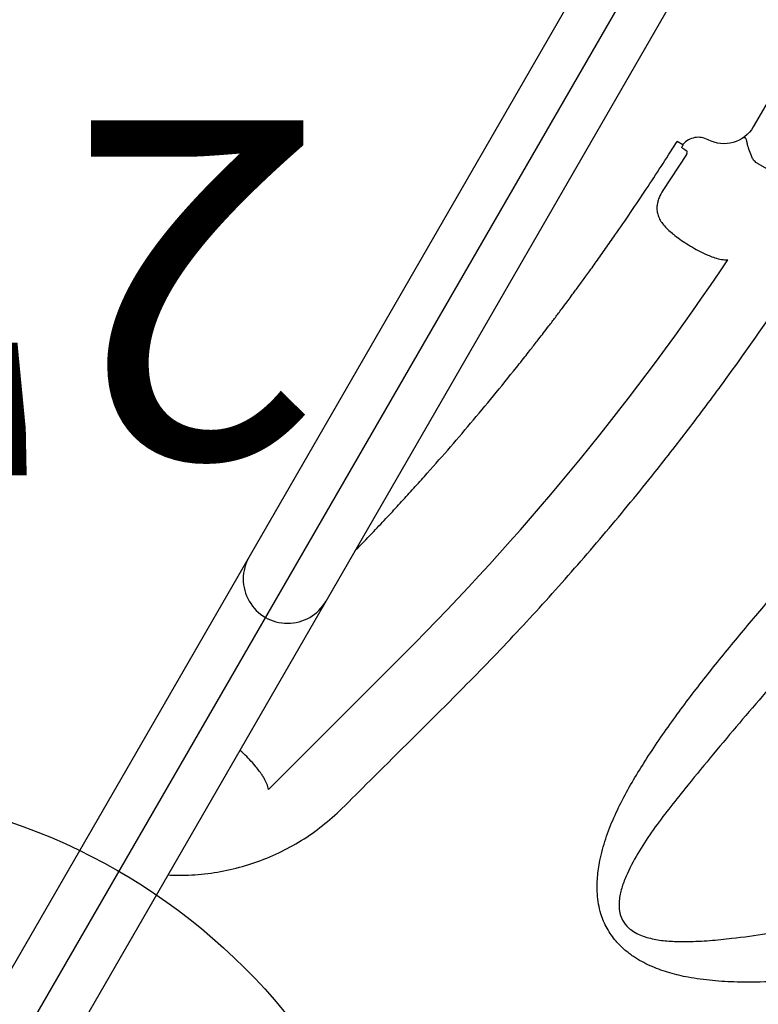
# Model space of a CAD drawing. Extents: x -236 to 298, y -238 to 217.
# Drawn here: x 152 to 163, y -84 to -69 of the extents above; entities that cross this region are included whole.
import ezdxf
from ezdxf.enums import TextEntityAlignment as Align

# ---------------------------------------------------------------- set-up
doc = ezdxf.new("R2010")
doc.units = 0
doc.header["$MEASUREMENT"] = 0
doc.layers.get('0').update_dxf_attribs({"color": 5, "linetype": 'CONTINUOUS'})
doc.layers.add('Ft', color=1, linetype='CONTINUOUS', plot=False)
doc.layers.add('PHASE-1', color=6, linetype='CONTINUOUS')
doc.layers.add('TXT-HT', color=7, linetype='CONTINUOUS')
doc.styles.add('SIMPLEX', font='simplex.shx')

# ---------------------------------------------------------------- blocks, each defined once
blk = doc.blocks.new('23501900')
blk.add_line((2.165, 22.75), (39.404, 1.25))
at = {"layer": 'TXT-HT', "style": 'SIMPLEX', "flags": 8}
blk.add_attdef('HT', text='', height=5, rotation=270, dxfattribs=at).set_placement((22.652, 0), align=Align.CENTER)
blk = doc.blocks.new('2365836r')
for p, q in [((-0.657, -21.078), (-0.657, 21.078)), ((0.657, -21.068), (0.657, 21.068)), ((2.629, 0.75), (2.629, -0.75)), ((2.629, 0.75), (2.629, -0.75)), ((4.066, -1.188), (2.968, -1.188)), ((4.066, -1.188), (2.968, -1.188)), ((1.759, -1.534), (1.762, -1.5)), ((1.759, -1.534), (1.762, -1.5)), ((1.857, -1.5), (1.762, -1.5)), ((1.857, -1.5), (1.762, -1.5)), ((1.857, -1.5), (1.863, -1.513)), ((1.857, -1.5), (1.863, -1.513)), ((1.86, -1.538), (1.86, -1.542)), ((1.86, -1.538), (1.86, -1.542)), ((1.974, -1.598), (1.941, -2.235)), ((1.974, -1.598), (1.941, -2.235)), ((0.657, -9.142), (0.674, -9.079)), ((2.109, -9.879), (1.315, -12.841)), ((2.109, -9.879), (1.315, -12.841)), ((2.398, -12.544), (2.416, -12.478)), ((2.398, -12.544), (2.416, -12.478))]:
    blk.add_line(p, q)
for centre, radius, start, end in [((-35.707, 0), 39.085, 345.3599, 356.1194), ((-35.707, 0), 39.085, 345.3599, 356.1194), ((0, -10), 0.657, 180, 0)]:
    blk.add_arc(centre, radius, start, end)
at = {"extrusion": (-1.28524e-14, -9.33328e-15, -1)}
blk.add_ellipse((2.129, -0.749), major_axis=(0.082, -0.494), ratio=0.998592, start_param=4.877622, end_param=6.418132, dxfattribs=at)
blk.add_ellipse((2.129, -0.749), major_axis=(0.082, -0.494), ratio=0.998592, start_param=4.877622, end_param=6.418132, dxfattribs=at)
for points, knots in [([(2.844, -1.153), (2.814, -1.131), (2.756, -1.088), (2.705, -1.038), (2.671, -1.002), (2.652, -0.982), (2.633, -0.962), (2.619, -0.952), (2.608, -0.949), (2.599, -0.953), (2.594, -0.957), (2.592, -0.96), (2.591, -0.961), (2.591, -0.961), (2.591, -0.961), (2.591, -0.962)], [0, 0, 0, 0, 0.171487, 0.3291, 0.338971, 0.453229, 0.506688, 0.606286, 0.706383, 0.845478, 0.944442, 0.982692, 0.994806, 0.998468, 1, 1, 1, 1]), ([(2.844, -1.153), (2.814, -1.131), (2.756, -1.088), (2.705, -1.038), (2.671, -1.002), (2.652, -0.982), (2.633, -0.962), (2.619, -0.952), (2.608, -0.949), (2.599, -0.953), (2.594, -0.957), (2.592, -0.96), (2.591, -0.961), (2.591, -0.961), (2.591, -0.961), (2.591, -0.962)], [0, 0, 0, 0, 0.171487, 0.3291, 0.338971, 0.453229, 0.506688, 0.606286, 0.706383, 0.845478, 0.944442, 0.982692, 0.994806, 0.998468, 1, 1, 1, 1]), ([(2.968, -1.188), (2.954, -1.188), (2.918, -1.188), (2.875, -1.173), (2.851, -1.158), (2.844, -1.153)], [0, 0, 0, 0, 0.333749, 0.818722, 1, 1, 1, 1]), ([(2.968, -1.188), (2.954, -1.188), (2.918, -1.188), (2.875, -1.173), (2.851, -1.158), (2.844, -1.153)], [0, 0, 0, 0, 0.333749, 0.818722, 1, 1, 1, 1]), ([(2.144, -1.25), (2.11, -1.254), (2.043, -1.263), (1.955, -1.317), (1.889, -1.395), (1.863, -1.462), (1.857, -1.498), (1.857, -1.5)], [0, 0, 0, 0, 0.245393, 0.490779, 0.736332, 0.982047, 1, 1, 1, 1]), ([(2.144, -1.25), (2.11, -1.254), (2.043, -1.263), (1.955, -1.317), (1.889, -1.395), (1.863, -1.462), (1.857, -1.498), (1.857, -1.5)], [0, 0, 0, 0, 0.245393, 0.490779, 0.736332, 0.982047, 1, 1, 1, 1]), ([(2.989, -10.368), (3.085, -10.002), (3.277, -9.268), (3.525, -8.156), (3.743, -7.037), (3.914, -6.002), (4.046, -5.055), (4.166, -4.028), (4.274, -2.827), (4.317, -1.912), (4.339, -1.454)], [0, 0, 0, 0, 0.125899, 0.251798, 0.378117, 0.504436, 0.600033, 0.695676, 0.847747, 1, 1, 1, 1]), ([(2.989, -10.368), (3.085, -10.002), (3.277, -9.268), (3.525, -8.156), (3.743, -7.037), (3.914, -6.002), (4.046, -5.055), (4.166, -4.028), (4.274, -2.827), (4.317, -1.912), (4.339, -1.454)], [0, 0, 0, 0, 0.125899, 0.251798, 0.378117, 0.504436, 0.600033, 0.695676, 0.847747, 1, 1, 1, 1]), ([(0.674, -9.079), (0.701, -8.97), (0.752, -8.764), (0.822, -8.469), (0.884, -8.196), (0.942, -7.934), (1.051, -7.418), (1.168, -6.817), (1.288, -6.123), (1.351, -5.725), (1.39, -5.461), (1.408, -5.34), (1.423, -5.235), (1.436, -5.142), (1.449, -5.048), (1.463, -4.94), (1.481, -4.808), (1.5, -4.66), (1.518, -4.512), (1.533, -4.383), (1.545, -4.282), (1.554, -4.199), (1.563, -4.119), (1.576, -4.006), (1.593, -3.846), (1.614, -3.636), (1.635, -3.405), (1.673, -2.972), (1.72, -2.349), (1.746, -1.804), (1.759, -1.534)], [0, 0, 0, 0, 0.044133, 0.083477, 0.119001, 0.154105, 0.189088, 0.325939, 0.394852, 0.465809, 0.483961, 0.499994, 0.513876, 0.525606, 0.536682, 0.551201, 0.56849, 0.589129, 0.609814, 0.626831, 0.640177, 0.649908, 0.659648, 0.671541, 0.694584, 0.72295, 0.754524, 0.785734, 0.893771, 1, 1, 1, 1]), ([(0.674, -9.079), (0.701, -8.97), (0.752, -8.764), (0.822, -8.469), (0.884, -8.196), (0.942, -7.934), (1.051, -7.418), (1.168, -6.817), (1.288, -6.123), (1.351, -5.725), (1.39, -5.461), (1.408, -5.34), (1.423, -5.235), (1.436, -5.142), (1.449, -5.048), (1.463, -4.94), (1.481, -4.808), (1.5, -4.66), (1.518, -4.512), (1.533, -4.383), (1.545, -4.282), (1.554, -4.199), (1.563, -4.119), (1.576, -4.006), (1.593, -3.846), (1.614, -3.636), (1.635, -3.405), (1.673, -2.972), (1.72, -2.349), (1.746, -1.804), (1.759, -1.534)], [0, 0, 0, 0, 0.044133, 0.083477, 0.119001, 0.154105, 0.189088, 0.325939, 0.394852, 0.465809, 0.483961, 0.499994, 0.513876, 0.525606, 0.536682, 0.551201, 0.56849, 0.589129, 0.609814, 0.626831, 0.640177, 0.649908, 0.659648, 0.671541, 0.694584, 0.72295, 0.754524, 0.785734, 0.893771, 1, 1, 1, 1]), ([(1.86, -1.538), (1.861, -1.532), (1.862, -1.523), (1.863, -1.515), (1.863, -1.513)], [0, 0, 0, 0, 0.762636, 1, 1, 1, 1]), ([(1.86, -1.538), (1.861, -1.532), (1.862, -1.523), (1.863, -1.515), (1.863, -1.513)], [0, 0, 0, 0, 0.762636, 1, 1, 1, 1]), ([(1.86, -1.542), (1.864, -1.543), (1.877, -1.546), (1.913, -1.548), (1.94, -1.55)], [0, 0, 0, 0, 0.2341078, 1, 1, 1, 1]), ([(1.86, -1.542), (1.864, -1.543), (1.877, -1.546), (1.913, -1.548), (1.94, -1.55)], [0, 0, 0, 0, 0.2341078, 1, 1, 1, 1]), ([(1.94, -1.55), (1.944, -1.55), (1.951, -1.551), (1.961, -1.559), (1.968, -1.568), (1.971, -1.578), (1.973, -1.586), (1.974, -1.592), (1.974, -1.597), (1.974, -1.598)], [0, 0, 0, 0, 0.26358, 0.493742, 0.693633, 0.816995, 0.869994, 0.974233, 1, 1, 1, 1]), ([(1.94, -1.55), (1.944, -1.55), (1.951, -1.551), (1.961, -1.559), (1.968, -1.568), (1.971, -1.578), (1.973, -1.586), (1.974, -1.592), (1.974, -1.597), (1.974, -1.598)], [0, 0, 0, 0, 0.26358, 0.493742, 0.693633, 0.816995, 0.869994, 0.974233, 1, 1, 1, 1]), ([(15.665, -6.317), (15.281, -6.628), (14.514, -7.25), (13.373, -8.212), (12.234, -9.191), (11.241, -10.034), (10.394, -10.724), (9.777, -11.19), (9.23, -11.564), (8.811, -11.815), (8.43, -12.008), (8.12, -12.136), (7.826, -12.226), (7.552, -12.278), (7.314, -12.289), (7.117, -12.27), (6.992, -12.243), (6.846, -12.197), (6.683, -12.121), (6.519, -11.996), (6.397, -11.867), (6.287, -11.72), (6.182, -11.531), (6.081, -11.273), (6.003, -10.977), (5.952, -10.646), (5.928, -10.31), (5.926, -9.973), (5.943, -9.501), (5.992, -8.894), (6.088, -8.155), (6.208, -7.419), (6.383, -6.438), (6.607, -5.211), (6.872, -3.852), (7.053, -2.6), (7.259, -1.848), (7.259, -1.464), (7.259, -1.464)], [0, 0, 0, 0, 0.067264, 0.13453, 0.203154, 0.271775, 0.311873, 0.35196, 0.377023, 0.402074, 0.418613, 0.435142, 0.447789, 0.46046, 0.473046, 0.480193, 0.487335, 0.490466, 0.501046, 0.511587, 0.518382, 0.52518, 0.536453, 0.547742, 0.562901, 0.578122, 0.593427, 0.608763, 0.62402, 0.657818, 0.691646, 0.725508, 0.759351, 0.827386, 0.895421, 0.947711, 1, 1, 1, 1, 1]), ([(8.097, -1.57), (8.044, -1.956), (7.938, -2.729), (7.753, -3.893), (7.543, -5.06), (7.311, -6.231), (7.075, -7.402), (6.848, -8.574), (6.693, -9.483), (6.595, -10.126), (6.548, -10.503), (6.524, -10.881), (6.532, -11.196), (6.564, -11.446), (6.606, -11.599), (6.66, -11.717), (6.723, -11.812), (6.82, -11.901), (6.925, -11.943), (7.021, -11.96), (7.106, -11.962), (7.249, -11.944), (7.425, -11.891), (7.627, -11.798), (7.851, -11.671), (8.097, -11.512), (8.417, -11.281), (8.781, -10.998), (9.275, -10.589), (9.85, -10.095), (10.668, -9.376), (11.65, -8.515), (12.802, -7.529), (13.967, -6.568), (14.759, -5.952), (15.155, -5.645)], [0, 0, 0, 0, 0.055426, 0.110853, 0.167386, 0.22393, 0.280478, 0.337013, 0.393539, 0.411503, 0.429501, 0.447436, 0.465315, 0.474224, 0.483107, 0.487815, 0.492514, 0.499324, 0.506131, 0.508194, 0.513183, 0.518184, 0.528619, 0.539139, 0.549657, 0.565199, 0.580748, 0.605697, 0.630649, 0.671991, 0.713335, 0.785427, 0.857516, 0.928759, 1, 1, 1, 1]), ([(1.941, -2.235), (1.941, -2.277), (1.94, -2.344), (1.959, -2.426), (1.982, -2.489), (2.016, -2.544), (2.064, -2.595), (2.125, -2.638), (2.201, -2.673), (2.288, -2.7), (2.353, -2.712), (2.385, -2.718)], [0, 0, 0, 0, 0.146235, 0.233331, 0.320552, 0.418582, 0.516731, 0.633633, 0.750632, 0.875294, 1, 1, 1, 1]), ([(1.941, -2.235), (1.941, -2.277), (1.94, -2.344), (1.959, -2.426), (1.982, -2.489), (2.016, -2.544), (2.064, -2.595), (2.125, -2.638), (2.201, -2.673), (2.288, -2.7), (2.353, -2.712), (2.385, -2.718)], [0, 0, 0, 0, 0.146235, 0.233331, 0.320552, 0.418582, 0.516731, 0.633633, 0.750632, 0.875294, 1, 1, 1, 1]), ([(2.385, -2.718), (2.4, -2.72), (2.452, -2.729), (2.548, -2.738), (2.675, -2.745), (2.806, -2.746), (2.921, -2.74), (2.988, -2.732), (3.014, -2.729)], [0, 0, 0, 0, 0.072353, 0.263843, 0.455355, 0.66362, 0.871884, 1, 1, 1, 1]), ([(2.385, -2.718), (2.4, -2.72), (2.452, -2.729), (2.548, -2.738), (2.675, -2.745), (2.806, -2.746), (2.921, -2.74), (2.988, -2.732), (3.014, -2.729)], [0, 0, 0, 0, 0.072353, 0.263843, 0.455355, 0.66362, 0.871884, 1, 1, 1, 1]), ([(3.014, -2.729), (3.045, -2.724), (3.11, -2.714), (3.204, -2.688), (3.26, -2.66), (3.288, -2.645)], [0, 0, 0, 0, 0.303758, 0.647661, 1, 1, 1, 1]), ([(3.014, -2.729), (3.045, -2.724), (3.11, -2.714), (3.204, -2.688), (3.26, -2.66), (3.288, -2.645)], [0, 0, 0, 0, 0.303758, 0.647661, 1, 1, 1, 1]), ([(2.416, -12.478), (2.468, -12.285), (2.659, -11.582), (2.85, -10.879), (2.989, -10.368)], [0, 0, 0, 0, 0.274448, 1, 1, 1, 1]), ([(2.416, -12.478), (2.468, -12.285), (2.659, -11.582), (2.85, -10.879), (2.989, -10.368)], [0, 0, 0, 0, 0.274448, 1, 1, 1, 1]), ([(0.657, -14.683), (0.705, -14.659), (0.864, -14.572), (1.123, -14.403), (1.419, -14.159), (1.686, -13.885), (1.921, -13.583), (2.119, -13.256), (2.284, -12.909), (2.36, -12.666), (2.398, -12.544)], [0.2667769, 0.2667769, 0.2667769, 0.2667769, 0.3082637, 0.4074325, 0.5060594, 0.604988, 0.7036063, 0.8022997, 0.9013051, 1, 1, 1, 1]), ([(1.123, -12.702), (1.072, -12.679), (0.985, -12.641), (0.851, -12.598), (0.747, -12.569), (0.682, -12.554), (0.657, -12.548)], [0, 0, 0, 0, 0.2315606, 0.3903541, 0.5491562, 0.6472056, 0.6472056, 0.6472056, 0.6472056]), ([(1.315, -12.841), (1.295, -12.821), (1.255, -12.78), (1.188, -12.736), (1.141, -12.711), (1.123, -12.702)], [0, 0, 0, 0, 0.374189, 0.758257, 1, 1, 1, 1]), ([(1.315, -12.841), (1.295, -12.821), (1.255, -12.78), (1.188, -12.736), (1.141, -12.711), (1.123, -12.702)], [0, 0, 0, 0, 0.374189, 0.758257, 1, 1, 1, 1])]:
    blk.add_open_spline(points, degree=3, knots=knots)
blk = doc.blocks.new('23551106')
at = {"layer": 'Ft'}
blk.add_circle((0, 0), 9, dxfattribs=at)

msp = doc.modelspace()

# ---------------------------------------------------------------- block references
at = {"layer": 'PHASE-1', "rotation": 329.9999999999999}
msp.add_blockref('2365836r', (160.721, -68.791, 30), dxfattribs=at)
at = {"layer": 'PHASE-1', "rotation": 270}
msp.add_blockref('23501900', (148.721, -48.007, 30), dxfattribs=at).add_auto_attribs({'HT': '2\'-6"'})
at = {"layer": 'PHASE-1'}
msp.add_blockref('23551106', (148.721, -89.576), dxfattribs=at)

doc.saveas('drawing.dxf')
